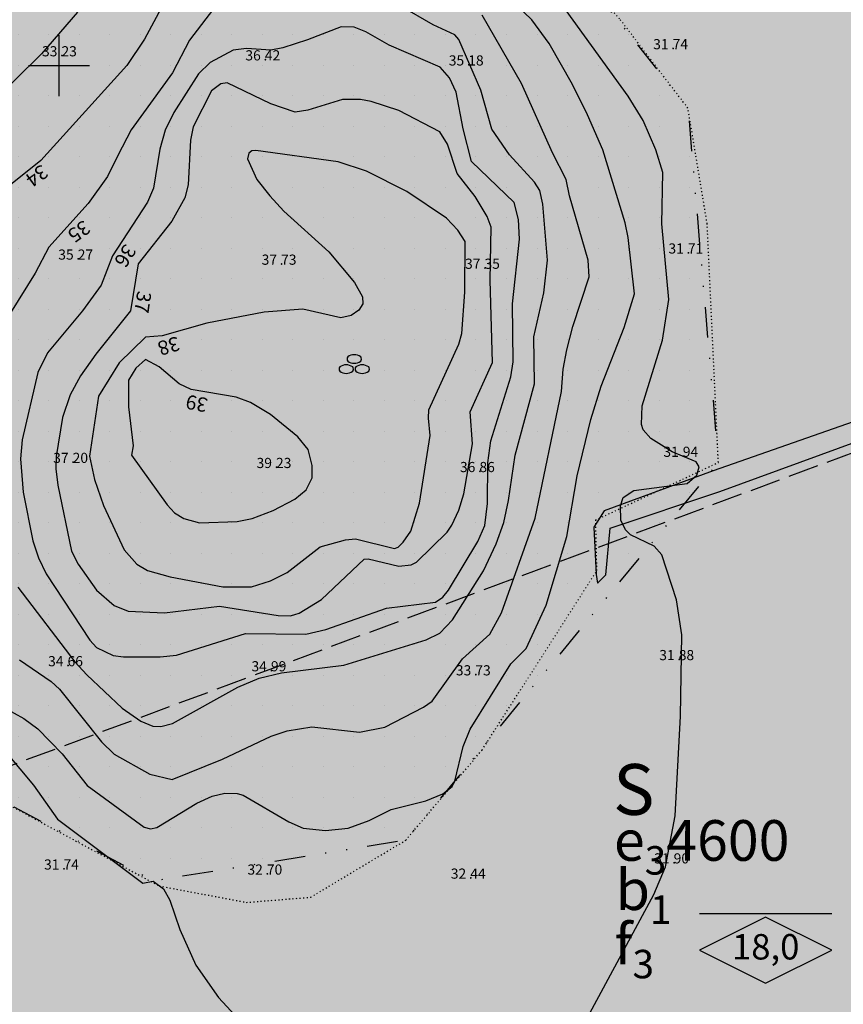
# Model space of a CAD drawing. Units: metres. Extents: x -467756 to 150235, y 5994509 to 6613244.
# Drawn here: x 148296 to 148377, y 6612508 to 6612605 of the extents above; entities that cross this region are included whole.
import ezdxf
from ezdxf.enums import TextEntityAlignment as Align

# ---------------------------------------------------------------- set-up
doc = ezdxf.new("R2010")
doc.units = ezdxf.units.M
for name, pattern in [('DOT', [0.25, 0, -0.25]), ('L3-1', [4, 3, -1]), ('VNNP_EGENSKGR_BOV', [12.2, 3, -2, 0.1, -2, 0.1, -2, 3])]:
    doc.linetypes.add(name, pattern=pattern)
for name, color, linetype in [('DP_GRANS_EG', 7, 'VNNP_EGENSKGR_BOV'), ('DP_KM_EG_OMFATT_PRICKMARK_Y', 7, 'Continuous'), ('DP_KM_EG_T', 3, 'Continuous'), ('DP_KM_S_T', 7, 'Continuous'), ('DP_KM_S_Y', 7, 'Continuous'), ('FASTIGHETSGRANS-DIG-0.3', 4, 'L3-1'), ('HOJDKURVA-1M-SAKNAS-SAKNAS', 4, 'Continuous'), ('HOJDKURVA-1M_TEXT_A', 4, 'Continuous'), ('HOJDKURVA-5M-SAKNAS-SAKNAS', 4, 'Continuous'), ('HOJDKURVA-5M_TEXT_A', 4, 'Continuous'), ('HÖJD-NATIONELLA', 4, 'Continuous'), ('MARK-DIKESKANT-INMÄTT-0.05', 4, 'Continuous'), ('MARKSLAG_LÖVSKOG_A', 4, 'Continuous'), ('ru1000', 4, 'Continuous'), ('Ägoslagsgräns_Inmätt', 4, 'DOT')]:
    doc.layers.add(name, color=color, linetype=linetype)
doc.styles.add('ARIAL', font='arial.ttf')
doc.styles.add('DP_Attribute', font='arial.ttf')
doc.styles.add('ISON', font='isocp2.shx')

# ---------------------------------------------------------------- blocks, each defined once
blk = doc.blocks.new('H1000')
blk.add_text('.', height=1).set_placement((0, 0))
at = {"style": 'ISON'}
blk.add_attdef('0', text='', height=1, dxfattribs=at).set_placement((-0.26, 0), align=Align.RIGHT)
blk.add_attdef('0', (0.139, 0), '', height=1, dxfattribs=at)
blk = doc.blocks.new('PS992')
for points in [[(0.213, 0.367, 0.333333), (-0.213, 0.367, 0.333333), (-0.213, 0.226, 0.333333), (0.213, 0.226, 0.333333)], [(-0.049, -0.105, 0.333333), (-0.049, 0.036, 0.333333), (-0.474, 0.036, 0.333333), (-0.474, -0.105, 0.333333)], [(0.475, 0.036, 0.333333), (0.05, 0.036, 0.333333), (0.05, -0.105, 0.333333), (0.475, -0.105, 0.333333)]]:
    blk.add_lwpolyline(points, format="xyb", close=True)
blk = doc.blocks.new('bet001c')
at = {"color": 0, "flags": 128}
blk.add_lwpolyline([(0, 3.6), (13, 3.6)], dxfattribs=at)
at = {"color": 0, "linetype": 'ByBlock', "lineweight": -2}
blk.add_lwpolyline([(6.5, 3.25), (0, 0), (6.5, -3.25), (13, 0)], close=True, dxfattribs=at)
at = {"color": 0, "linetype": 'ByBlock', "lineweight": -2, "style": 'DP_Attribute'}
blk.add_attdef('HÖGSTA_NOCKHÖJD', text='', height=2.5, dxfattribs=at).set_placement((6.514, 0), align=Align.MIDDLE)

msp = doc.modelspace()

# ---------------------------------------------------------------- hatches: boundary and pattern name
at = {"layer": 'DP_KM_EG_OMFATT_PRICKMARK_Y'}
h = msp.add_hatch(dxfattribs=at)
h.set_pattern_fill('DP1', style=0)
h.set_pattern_definition([(0, (0, 0), (0, 3), [0, -3])])
h.paths.add_polyline_path([(148298.5545, 6612622.05), (148333.9119, 6612630.7728), (148361.842, 6612595.812), (148364.836, 6612560.951), (148334.089, 6612523.78), (148309.2718, 6612519.7744), (148266.9776, 6612542.2495), (148259.2089, 6612567.6337), (148257.6603, 6612583.474), (148260.8093, 6612594.6078), (148267.5464, 6612603.0692)])
at = {"layer": 'DP_KM_S_Y', "true_color": 0xff3f00}
msp.add_hatch(color=20, dxfattribs=at).paths.add_polyline_path([(148298.5545, 6612622.05), (148333.9119, 6612630.7728), (148367.8353, 6612637.5085), (148372.8552, 6612609.761), (148427.6312, 6612619.7452), (148433.2978, 6612588.6573), (148404.5276, 6612570.4817), (148431.2324, 6612528.2105), (148283.1019, 6612434.6293), (148265.4358, 6612462.593), (148274.5265, 6612517.584), (148266.9776, 6612542.2495), (148259.2089, 6612567.6337), (148257.6603, 6612583.474), (148260.8093, 6612594.6078), (148267.5464, 6612603.0692)])

# ---------------------------------------------------------------- linework, layer by layer
at = {"layer": 'DP_GRANS_EG', "linetype": 'VNNP_EGENSKGR_BOV', "flags": 128}
msp.add_lwpolyline([(148333.9119, 6612630.7728), (148361.842, 6612595.812), (148364.836, 6612560.951), (148334.089, 6612523.78), (148309.2718, 6612519.7744), (148266.9776, 6612542.2495)], dxfattribs=at)
at = {"layer": 'FASTIGHETSGRANS-DIG-0.3', "flags": 128}
msp.add_lwpolyline([(148257.291, 6612722.355), (148238.089, 6612509.875), (148451.494, 6612589.228), (148501.611, 6612536.796)], dxfattribs=at)
msp.add_lwpolyline([(148257.291, 6612722.355), (148238.089, 6612509.875), (148451.494, 6612589.228), (148501.611, 6612536.796)], dxfattribs=at)
at = {"layer": 'HOJDKURVA-1M-SAKNAS-SAKNAS', "flags": 128}
for points in [[(148351.9752, 6612595.1532), (148350.4972, 6612598.1364), (148348.1834, 6612602.169), (148346.4902, 6612604.486), (148341.8336, 6612608.9968)], [(148351.9752, 6612595.1532), (148350.4972, 6612598.1364), (148348.1834, 6612602.169), (148346.4902, 6612604.486), (148341.8336, 6612608.9968)], [(148310.9772, 6612607.3802), (148308.4024, 6612602.5788), (148306.6732, 6612599.9918), (148298.2068, 6612590.667), (148292.261, 6612585.8896)], [(148310.9772, 6612607.3802), (148308.4024, 6612602.5788), (148306.6732, 6612599.9918), (148298.2068, 6612590.667), (148292.261, 6612585.8896)], [(148301.8044, 6612605.241), (148298.2718, 6612601.1444), (148287.8058, 6612590.8652)], [(148301.8044, 6612605.241), (148298.2718, 6612601.1444), (148287.8058, 6612590.8652)], [(148352.1862, 6612506.7762), (148358.5038, 6612518.4594), (148359.6518, 6612521.1616), (148360.5826, 6612526.1908), (148361.107, 6612535.996), (148361.2336, 6612543.9984), (148360.7196, 6612547.4472), (148359.2832, 6612551.8644), (148358.5354, 6612552.7138), (148356.1926, 6612553.8372), (148355.6886, 6612554.3354), (148355.2506, 6612555.2572), (148355.2016, 6612556.6668), (148355.484, 6612557.5112), (148356.5142, 6612558.1818), (148361.782, 6612558.8648), (148362.7152, 6612559.6954), (148362.9574, 6612560.5048), (148362.6498, 6612561.0146), (148360.2848, 6612562.0022), (148358.2016, 6612563.3056), (148357.4514, 6612564.1594), (148357.2816, 6612564.6894), (148357.3576, 6612566.5146), (148359.3428, 6612572.9696), (148359.9608, 6612576.9884), (148359.2634, 6612584.417), (148359.3598, 6612589.4618), (148358.6828, 6612591.7044), (148357.4254, 6612594.5794), (148355.9724, 6612596.9832), (148349.8582, 6612605.3998)], [(148352.1862, 6612506.7762), (148358.5038, 6612518.4594), (148359.6518, 6612521.1616), (148360.5826, 6612526.1908), (148361.107, 6612535.996), (148361.2336, 6612543.9984), (148360.7196, 6612547.4472), (148359.2832, 6612551.8644), (148358.5354, 6612552.7138), (148356.1926, 6612553.8372), (148355.6886, 6612554.3354), (148355.2506, 6612555.2572), (148355.2016, 6612556.6668), (148355.484, 6612557.5112), (148356.5142, 6612558.1818), (148361.782, 6612558.8648), (148362.7152, 6612559.6954), (148362.9574, 6612560.5048), (148362.6498, 6612561.0146), (148360.2848, 6612562.0022), (148358.2016, 6612563.3056), (148357.4514, 6612564.1594), (148357.2816, 6612564.6894), (148357.3576, 6612566.5146), (148359.3428, 6612572.9696), (148359.9608, 6612576.9884), (148359.2634, 6612584.417), (148359.3598, 6612589.4618), (148358.6828, 6612591.7044), (148357.4254, 6612594.5794), (148355.9724, 6612596.9832), (148349.8582, 6612605.3998)], [(148348.5128, 6612591.418), (148345.4932, 6612598.2362), (148341.5982, 6612604.9454)], [(148348.5128, 6612591.418), (148345.4932, 6612598.2362), (148341.5982, 6612604.9454)], [(148324.4364, 6612602.526), (148322.0074, 6612601.7306), (148320.839, 6612601.505), (148318.4486, 6612601.659), (148317.1132, 6612601.5128), (148314.8592, 6612600.2832), (148313.7092, 6612599.1798), (148311.2896, 6612595.3856), (148310.4454, 6612593.6322), (148309.9236, 6612591.7572), (148309.2792, 6612587.9234), (148308.715, 6612586.5554), (148305.2434, 6612581.29), (148304.1442, 6612578.4014), (148302.3184, 6612575.8636), (148298.8816, 6612571.742), (148297.9238, 6612569.8134), (148296.3818, 6612563.1644), (148296.204, 6612561.2934), (148296.4784, 6612558.0272), (148297.4332, 6612553.2386), (148297.9828, 6612551.5666), (148298.749, 6612549.9962), (148303.036, 6612543.4788), (148303.6944, 6612542.7452), (148305.3358, 6612541.9464), (148306.331, 6612541.82), (148309.933, 6612541.8348), (148311.555, 6612541.9932), (148318.3292, 6612544.1174), (148324.2536, 6612544.046), (148326.224, 6612544.5194), (148332.1864, 6612546.6294), (148337.0192, 6612547.2034), (148337.7376, 6612547.7064), (148338.2944, 6612548.4018), (148341.1916, 6612553.1626), (148341.8742, 6612554.7556), (148342.1278, 6612556.9144), (148342.1772, 6612560.9056), (148342.4546, 6612563.0806), (148344.4174, 6612569.3776), (148344.6672, 6612570.8652), (148344.5998, 6612576.5696), (148345.2686, 6612582.9046), (148345.1754, 6612584.8366), (148344.7652, 6612586.5164), (148340.5458, 6612590.5676), (148339.7318, 6612593.779), (148339.0466, 6612597.3736), (148338.4042, 6612598.799), (148337.4886, 6612599.8448), (148332.4688, 6612602.001), (148330.1834, 6612603.3064), (148329.0158, 6612603.7836), (148327.7606, 6612603.815), (148324.4364, 6612602.526)], [(148324.4364, 6612602.526), (148322.0074, 6612601.7306), (148320.839, 6612601.505), (148318.4486, 6612601.659), (148317.1132, 6612601.5128), (148314.8592, 6612600.2832), (148313.7092, 6612599.1798), (148311.2896, 6612595.3856), (148310.4454, 6612593.6322), (148309.9236, 6612591.7572), (148309.2792, 6612587.9234), (148308.715, 6612586.5554), (148305.2434, 6612581.29), (148304.1442, 6612578.4014), (148302.3184, 6612575.8636), (148298.8816, 6612571.742), (148297.9238, 6612569.8134), (148296.3818, 6612563.1644), (148296.204, 6612561.2934), (148296.4784, 6612558.0272), (148297.4332, 6612553.2386), (148297.9828, 6612551.5666), (148298.749, 6612549.9962), (148303.036, 6612543.4788), (148303.6944, 6612542.7452), (148305.3358, 6612541.9464), (148306.331, 6612541.82), (148309.933, 6612541.8348), (148311.555, 6612541.9932), (148318.3292, 6612544.1174), (148324.2536, 6612544.046), (148326.224, 6612544.5194), (148332.1864, 6612546.6294), (148337.0192, 6612547.2034), (148337.7376, 6612547.7064), (148338.2944, 6612548.4018), (148341.1916, 6612553.1626), (148341.8742, 6612554.7556), (148342.1278, 6612556.9144), (148342.1772, 6612560.9056), (148342.4546, 6612563.0806), (148344.4174, 6612569.3776), (148344.6672, 6612570.8652), (148344.5998, 6612576.5696), (148345.2686, 6612582.9046), (148345.1754, 6612584.8366), (148344.7652, 6612586.5164), (148340.5458, 6612590.5676), (148339.7318, 6612593.779), (148339.0466, 6612597.3736), (148338.4042, 6612598.799), (148337.4886, 6612599.8448), (148332.4688, 6612602.001), (148330.1834, 6612603.3064), (148329.0158, 6612603.7836), (148327.7606, 6612603.815), (148324.4364, 6612602.526)], [(148316.5276, 6612598.2838), (148315.908, 6612598.1952), (148314.9784, 6612597.4948), (148313.2034, 6612593.9766), (148312.9254, 6612592.6394), (148312.6988, 6612588.2458), (148312.3852, 6612586.986), (148311.1072, 6612584.6996), (148307.7682, 6612580.5002), (148307.0358, 6612575.875), (148303.6136, 6612571.599), (148302.1214, 6612569.479), (148301.0824, 6612567.5966), (148300.3318, 6612565.3562), (148299.7058, 6612561.5328), (148299.6748, 6612560.3256), (148299.8796, 6612558.7224), (148301.2384, 6612552.2092), (148301.8676, 6612550.9578), (148303.6842, 6612548.3718), (148305.4372, 6612546.8728), (148306.811, 6612546.3246), (148310.3568, 6612546.1708), (148315.7652, 6612546.8094), (148321.5602, 6612545.8958), (148322.76, 6612545.862), (148323.5994, 6612546.1356), (148325.8114, 6612547.471), (148330.0118, 6612551.4274), (148330.385, 6612551.4592), (148333.4314, 6612550.7498), (148334.6368, 6612550.8734), (148335.1682, 6612551.1428), (148338.1646, 6612554.1066), (148338.6386, 6612554.7696), (148339.3268, 6612556.255), (148339.7934, 6612557.8554), (148340.6736, 6612562.7678), (148340.4334, 6612565.9412), (148342.6264, 6612570.773), (148342.401, 6612578.87), (148342.496, 6612584.0836), (148342.1084, 6612585.1452), (148340.9182, 6612587.1058), (148339.1422, 6612589.3902), (148338.212, 6612592.2786), (148337.452, 6612593.4814), (148333.411, 6612595.5642), (148330.7058, 6612596.4746), (148329.644, 6612596.6496), (148327.8746, 6612596.6444), (148324.4616, 6612595.5914), (148323.234, 6612595.4126), (148320.825, 6612596.2238), (148316.5276, 6612598.2838)], [(148316.5276, 6612598.2838), (148315.908, 6612598.1952), (148314.9784, 6612597.4948), (148313.2034, 6612593.9766), (148312.9254, 6612592.6394), (148312.6988, 6612588.2458), (148312.3852, 6612586.986), (148311.1072, 6612584.6996), (148307.7682, 6612580.5002), (148307.0358, 6612575.875), (148303.6136, 6612571.599), (148302.1214, 6612569.479), (148301.0824, 6612567.5966), (148300.3318, 6612565.3562), (148299.7058, 6612561.5328), (148299.6748, 6612560.3256), (148299.8796, 6612558.7224), (148301.2384, 6612552.2092), (148301.8676, 6612550.9578), (148303.6842, 6612548.3718), (148305.4372, 6612546.8728), (148306.811, 6612546.3246), (148310.3568, 6612546.1708), (148315.7652, 6612546.8094), (148321.5602, 6612545.8958), (148322.76, 6612545.862), (148323.5994, 6612546.1356), (148325.8114, 6612547.471), (148330.0118, 6612551.4274), (148330.385, 6612551.4592), (148333.4314, 6612550.7498), (148334.6368, 6612550.8734), (148335.1682, 6612551.1428), (148338.1646, 6612554.1066), (148338.6386, 6612554.7696), (148339.3268, 6612556.255), (148339.7934, 6612557.8554), (148340.6736, 6612562.7678), (148340.4334, 6612565.9412), (148342.6264, 6612570.773), (148342.401, 6612578.87), (148342.496, 6612584.0836), (148342.1084, 6612585.1452), (148340.9182, 6612587.1058), (148339.1422, 6612589.3902), (148338.212, 6612592.2786), (148337.452, 6612593.4814), (148333.411, 6612595.5642), (148330.7058, 6612596.4746), (148329.644, 6612596.6496), (148327.8746, 6612596.6444), (148324.4616, 6612595.5914), (148323.234, 6612595.4126), (148320.825, 6612596.2238), (148316.5276, 6612598.2838)], [(148293.645, 6612537.3486), (148296.5514, 6612535.755), (148297.9094, 6612534.7528), (148300.3136, 6612532.2744), (148302.7544, 6612529.1608), (148308.3704, 6612525.0604), (148308.992, 6612524.9026), (148309.6226, 6612525.0288), (148313.5644, 6612527.4446), (148315.0644, 6612528.1164), (148316.3078, 6612528.4032), (148317.5318, 6612528.3918), (148318.1118, 6612528.2162), (148322.5974, 6612525.592), (148323.996, 6612524.9782), (148326.211, 6612524.7286), (148328.4164, 6612524.9588), (148330.4928, 6612525.7368), (148332.6608, 6612526.822), (148336.0706, 6612527.6502), (148337.7498, 6612528.3348), (148338.6514, 6612529.0794), (148338.9326, 6612529.5808), (148339.7576, 6612533.008), (148340.4158, 6612534.7058), (148344.4316, 6612541.1324), (148345.9378, 6612542.6412), (148347.9004, 6612546.9026), (148349.9228, 6612553.6582), (148350.9412, 6612559.63), (148352.286, 6612565.1646), (148353.297, 6612568.444), (148355.5602, 6612574.2196), (148356.5754, 6612577.5312), (148355.9722, 6612583.0784), (148355.6704, 6612584.5208), (148353.4786, 6612591.7176), (148351.9752, 6612595.1532)], [(148293.645, 6612537.3486), (148296.5514, 6612535.755), (148297.9094, 6612534.7528), (148300.3136, 6612532.2744), (148302.7544, 6612529.1608), (148308.3704, 6612525.0604), (148308.992, 6612524.9026), (148309.6226, 6612525.0288), (148313.5644, 6612527.4446), (148315.0644, 6612528.1164), (148316.3078, 6612528.4032), (148317.5318, 6612528.3918), (148318.1118, 6612528.2162), (148322.5974, 6612525.592), (148323.996, 6612524.9782), (148326.211, 6612524.7286), (148328.4164, 6612524.9588), (148330.4928, 6612525.7368), (148332.6608, 6612526.822), (148336.0706, 6612527.6502), (148337.7498, 6612528.3348), (148338.6514, 6612529.0794), (148338.9326, 6612529.5808), (148339.7576, 6612533.008), (148340.4158, 6612534.7058), (148344.4316, 6612541.1324), (148345.9378, 6612542.6412), (148347.9004, 6612546.9026), (148349.9228, 6612553.6582), (148350.9412, 6612559.63), (148352.286, 6612565.1646), (148353.297, 6612568.444), (148355.5602, 6612574.2196), (148356.5754, 6612577.5312), (148355.9722, 6612583.0784), (148355.6704, 6612584.5208), (148353.4786, 6612591.7176), (148351.9752, 6612595.1532)], [(148327.4418, 6612590.5366), (148319.3552, 6612591.6516), (148318.9718, 6612591.6088), (148318.6678, 6612591.3712), (148318.5328, 6612590.8142), (148319.4624, 6612588.78), (148320.7144, 6612587.1702), (148322.107, 6612585.6706), (148326.5362, 6612581.6624), (148329.0624, 6612578.6684), (148329.854, 6612577.2464), (148329.8788, 6612576.5388), (148329.4922, 6612575.9454), (148328.7124, 6612575.4062), (148327.7022, 6612575.1726), (148323.9814, 6612576.0158), (148320.168, 6612575.7426), (148314.5222, 6612574.64), (148310.129, 6612573.392), (148308.5188, 6612573.2896), (148305.9078, 6612570.7558), (148303.8756, 6612567.4814), (148302.999, 6612561.5736), (148303.481, 6612559.2674), (148304.3636, 6612556.7014), (148306.419, 6612552.3388), (148307.6404, 6612550.9596), (148308.6924, 6612550.3104), (148310.9136, 6612549.6898), (148316.1166, 6612548.7176), (148318.9272, 6612548.71), (148320.7958, 6612549.3056), (148322.4462, 6612550.1252), (148325.6892, 6612552.6384), (148328.182, 6612553.3292), (148329.1474, 6612553.4268), (148332.9754, 6612552.4892), (148333.336, 6612552.6222), (148333.8304, 6612553.0954), (148334.5894, 6612554.1968), (148335.4384, 6612556.9298), (148336.5, 6612563.6016), (148336.317, 6612565.293), (148336.38, 6612566.1286), (148339.3068, 6612572.5716), (148339.6104, 6612573.6524), (148339.9034, 6612577.6882), (148339.9346, 6612582.6732), (148339.2232, 6612583.812), (148338.1182, 6612584.973), (148334.218, 6612587.608), (148330.2484, 6612589.6012), (148327.4418, 6612590.5366)], [(148327.4418, 6612590.5366), (148319.3552, 6612591.6516), (148318.9718, 6612591.6088), (148318.6678, 6612591.3712), (148318.5328, 6612590.8142), (148319.4624, 6612588.78), (148320.7144, 6612587.1702), (148322.107, 6612585.6706), (148326.5362, 6612581.6624), (148329.0624, 6612578.6684), (148329.854, 6612577.2464), (148329.8788, 6612576.5388), (148329.4922, 6612575.9454), (148328.7124, 6612575.4062), (148327.7022, 6612575.1726), (148323.9814, 6612576.0158), (148320.168, 6612575.7426), (148314.5222, 6612574.64), (148310.129, 6612573.392), (148308.5188, 6612573.2896), (148305.9078, 6612570.7558), (148303.8756, 6612567.4814), (148302.999, 6612561.5736), (148303.481, 6612559.2674), (148304.3636, 6612556.7014), (148306.419, 6612552.3388), (148307.6404, 6612550.9596), (148308.6924, 6612550.3104), (148310.9136, 6612549.6898), (148316.1166, 6612548.7176), (148318.9272, 6612548.71), (148320.7958, 6612549.3056), (148322.4462, 6612550.1252), (148325.6892, 6612552.6384), (148328.182, 6612553.3292), (148329.1474, 6612553.4268), (148332.9754, 6612552.4892), (148333.336, 6612552.6222), (148333.8304, 6612553.0954), (148334.5894, 6612554.1968), (148335.4384, 6612556.9298), (148336.5, 6612563.6016), (148336.317, 6612565.293), (148336.38, 6612566.1286), (148339.3068, 6612572.5716), (148339.6104, 6612573.6524), (148339.9034, 6612577.6882), (148339.9346, 6612582.6732), (148339.2232, 6612583.812), (148338.1182, 6612584.973), (148334.218, 6612587.608), (148330.2484, 6612589.6012), (148327.4418, 6612590.5366)], [(148296.128, 6612541.5384), (148299.2126, 6612539.3992), (148300.05, 6612538.6458), (148304.1748, 6612533.466), (148305.4262, 6612532.2638), (148308.9158, 6612530.2926), (148311.1328, 6612529.757), (148316.0632, 6612531.7638), (148320.8496, 6612534.0086), (148322.4212, 6612534.5378), (148324.8724, 6612534.9274), (148329.5322, 6612534.4082), (148332.0346, 6612534.9244), (148335.852, 6612536.8736), (148336.6874, 6612537.4658), (148339.6826, 6612541.6182), (148342.3486, 6612544.0614), (148343.5202, 6612546.1544), (148346.8086, 6612555.4788), (148349.3994, 6612567.9432), (148349.5804, 6612570.1316), (148349.9366, 6612572.0288), (148350.5274, 6612574.3302), (148352.1478, 6612579.212), (148352.032, 6612580.8666), (148350.1908, 6612587.168), (148349.8578, 6612588.798), (148348.5128, 6612591.418)], [(148296.128, 6612541.5384), (148299.2126, 6612539.3992), (148300.05, 6612538.6458), (148304.1748, 6612533.466), (148305.4262, 6612532.2638), (148308.9158, 6612530.2926), (148311.1328, 6612529.757), (148316.0632, 6612531.7638), (148320.8496, 6612534.0086), (148322.4212, 6612534.5378), (148324.8724, 6612534.9274), (148329.5322, 6612534.4082), (148332.0346, 6612534.9244), (148335.852, 6612536.8736), (148336.6874, 6612537.4658), (148339.6826, 6612541.6182), (148342.3486, 6612544.0614), (148343.5202, 6612546.1544), (148346.8086, 6612555.4788), (148349.3994, 6612567.9432), (148349.5804, 6612570.1316), (148349.9366, 6612572.0288), (148350.5274, 6612574.3302), (148352.1478, 6612579.212), (148352.032, 6612580.8666), (148350.1908, 6612587.168), (148349.8578, 6612588.798), (148348.5128, 6612591.418)], [(148311.806, 6612568.6938), (148309.853, 6612570.3566), (148308.4968, 6612571.0858), (148307.5452, 6612570.2156), (148306.8406, 6612569.0398), (148306.8454, 6612566.4352), (148307.2814, 6612562.5958), (148307.1278, 6612561.663), (148310.6184, 6612556.7846), (148311.3534, 6612556.0014), (148312.2626, 6612555.4302), (148313.82, 6612555.0164), (148317.5302, 6612555.1454), (148318.9796, 6612555.4516), (148321.0648, 6612556.2224), (148323.2008, 6612557.354), (148324.2954, 6612558.246), (148324.8806, 6612559.4306), (148324.8912, 6612560.6546), (148324.4942, 6612562.2108), (148323.492, 6612563.4654), (148320.8026, 6612565.6552), (148318.8264, 6612566.8468), (148317.4086, 6612567.3712), (148313.0042, 6612568.121), (148311.806, 6612568.6938)], [(148311.806, 6612568.6938), (148309.853, 6612570.3566), (148308.4968, 6612571.0858), (148307.5452, 6612570.2156), (148306.8406, 6612569.0398), (148306.8454, 6612566.4352), (148307.2814, 6612562.5958), (148307.1278, 6612561.663), (148310.6184, 6612556.7846), (148311.3534, 6612556.0014), (148312.2626, 6612555.4302), (148313.82, 6612555.0164), (148317.5302, 6612555.1454), (148318.9796, 6612555.4516), (148321.0648, 6612556.2224), (148323.2008, 6612557.354), (148324.2954, 6612558.246), (148324.8806, 6612559.4306), (148324.8912, 6612560.6546), (148324.4942, 6612562.2108), (148323.492, 6612563.4654), (148320.8026, 6612565.6552), (148318.8264, 6612566.8468), (148317.4086, 6612567.3712), (148313.0042, 6612568.121), (148311.806, 6612568.6938)], [(148294.8122, 6612532.4004), (148297.4852, 6612529.1928), (148299.8626, 6612525.8468), (148308.2382, 6612519.5664), (148309.2718, 6612519.7744), (148310.258, 6612519.0092), (148310.9004, 6612517.8976), (148311.8714, 6612515.0178), (148313.4528, 6612511.4866), (148315.6778, 6612508.3214), (148318.5672, 6612505.1956)], [(148294.8122, 6612532.4004), (148297.4852, 6612529.1928), (148299.8626, 6612525.8468), (148308.2382, 6612519.5664), (148309.2718, 6612519.7744), (148310.258, 6612519.0092), (148310.9004, 6612517.8976), (148311.8714, 6612515.0178), (148313.4528, 6612511.4866), (148315.6778, 6612508.3214), (148318.5672, 6612505.1956)]]:
    msp.add_lwpolyline(points, dxfattribs=at)
at = {"layer": 'HOJDKURVA-5M-SAKNAS-SAKNAS', "flags": 128}
for points in [[(148295.9652, 6612548.6708), (148301.55, 6612541.349), (148302.7214, 6612540.0438), (148306.194, 6612536.772), (148308.0338, 6612535.4856), (148309.218, 6612535.014), (148310.01, 6612534.9842), (148311.154, 6612535.2624), (148317.5918, 6612538.846), (148319.6832, 6612539.7318), (148321.8926, 6612540.2574), (148327.9974, 6612540.9918), (148336.1012, 6612543.497), (148337.449, 6612544.163), (148338.6968, 6612545.4556), (148341.748, 6612550.2964), (148342.9832, 6612552.9584), (148343.7412, 6612555.0342), (148344.21, 6612557.1936), (148344.8404, 6612561.6578), (148346.762, 6612568.6842), (148346.6936, 6612573.3208), (148347.6792, 6612577.642), (148348.0492, 6612580.845), (148347.5674, 6612586.3622), (148347.2808, 6612587.704), (148346.7544, 6612588.5266), (148344.3012, 6612591.2058), (148342.5752, 6612593.7346), (148341.4926, 6612597.5804), (148339.3266, 6612602.5556), (148338.9204, 6612603.0062), (148336.7966, 6612604.0068), (148333.5982, 6612605.8492)], [(148295.9652, 6612548.6708), (148301.55, 6612541.349), (148302.7214, 6612540.0438), (148306.194, 6612536.772), (148308.0338, 6612535.4856), (148309.218, 6612535.014), (148310.01, 6612534.9842), (148311.154, 6612535.2624), (148317.5918, 6612538.846), (148319.6832, 6612539.7318), (148321.8926, 6612540.2574), (148327.9974, 6612540.9918), (148336.1012, 6612543.497), (148337.449, 6612544.163), (148338.6968, 6612545.4556), (148341.748, 6612550.2964), (148342.9832, 6612552.9584), (148343.7412, 6612555.0342), (148344.21, 6612557.1936), (148344.8404, 6612561.6578), (148346.762, 6612568.6842), (148346.6936, 6612573.3208), (148347.6792, 6612577.642), (148348.0492, 6612580.845), (148347.5674, 6612586.3622), (148347.2808, 6612587.704), (148346.7544, 6612588.5266), (148344.3012, 6612591.2058), (148342.5752, 6612593.7346), (148341.4926, 6612597.5804), (148339.3266, 6612602.5556), (148338.9204, 6612603.0062), (148336.7966, 6612604.0068), (148333.5982, 6612605.8492)], [(148315.1852, 6612605.5732), (148312.815, 6612602.5072), (148311.1492, 6612599.2722), (148307.0896, 6612593.6854), (148305.784, 6612591.1422)], [(148315.1852, 6612605.5732), (148312.815, 6612602.5072), (148311.1492, 6612599.2722), (148307.0896, 6612593.6854), (148305.784, 6612591.1422)], [(148305.784, 6612591.1422), (148304.7814, 6612589.0856), (148302.8568, 6612586.4212), (148298.9934, 6612582.1236), (148297.6446, 6612579.5838), (148295.2196, 6612575.6662)], [(148305.784, 6612591.1422), (148304.7814, 6612589.0856), (148302.8568, 6612586.4212), (148298.9934, 6612582.1236), (148297.6446, 6612579.5838), (148295.2196, 6612575.6662)]]:
    msp.add_lwpolyline(points, dxfattribs=at)
at = {"layer": 'MARK-DIKESKANT-INMÄTT-0.05', "flags": 128}
msp.add_lwpolyline([(148378.085, 6612564.962), (148364.325, 6612560.137), (148353.606, 6612556.179), (148352.587, 6612554.594), (148352.818, 6612549.933), (148352.949, 6612549.081), (148353.772, 6612549.88), (148354.205, 6612554.5), (148364.991, 6612558.084), (148378.727, 6612563.098)], dxfattribs=at)
at = {"layer": 'ru1000', "flags": 128}
for points in [[(148300, 6612597), (148300, 6612603)], [(148297, 6612600), (148303, 6612600)]]:
    msp.add_lwpolyline(points, dxfattribs=at)
at = {"layer": 'Ägoslagsgräns_Inmätt'}
msp.add_polyline3d([(148287.769, 6612531.201, 31.482), (148309.839, 6612519.294, 32.001), (148318.428, 6612517.671, 32.257), (148324.742, 6612518.178, 32.491), (148334.089, 6612523.78, 32.745), (148341.594, 6612532.649, 32.772), (148352.894, 6612550.319, 32.255), (148352.773, 6612555.289, 32.219), (148364.836, 6612560.951, 31.683), (148363.736, 6612584.42, 31.691), (148361.842, 6612595.812, 31.686), (148355.118, 6612604.596, 31.824), (148340.556, 6612621.229, 31.605), (148325.64, 6612641.991, 30.961), (148319.909, 6612633.57, 31.578), (148306.595, 6612622.368, 31.846), (148291.908, 6612610.538, 31.429), (148273.339, 6612595.864, 30.904), (148267.827, 6612584.851, 31.025), (148265.964, 6612569.755, 31.022), (148267.158, 6612557.033, 31), (148278.216, 6612545.464, 31.318), (148287.769, 6612531.201, 31.482)], close=True, dxfattribs=at)

# ---------------------------------------------------------------- block references
at = {"layer": 'DP_KM_EG_T'}
msp.add_blockref('bet001c', (148362.9777, 6612512.9798), dxfattribs=at).add_auto_attribs({'HÖGSTA_NOCKHÖJD': '18,0'})
at = {"layer": 'HÖJD-NATIONELLA'}
ref = msp.add_blockref('H1000', (148360.2, 6612601.6, 31.74), dxfattribs=at)
ref.add_attrib('0', '31', dxfattribs={"layer": '0', "height": 1, "style": 'ISON'}).set_placement((148359.94, 6612601.6, 31.74), align=Align.RIGHT)
ref.add_attrib('0', '74', (148360.3393, 6612601.6, 31.74), dxfattribs={"layer": '0', "height": 1, "style": 'ISON'})
ref = msp.add_blockref('H1000', (148360.2, 6612601.6, 31.74), dxfattribs=at)
ref.add_attrib('0', '31', dxfattribs={"layer": '0', "height": 1, "style": 'ISON'}).set_placement((148359.94, 6612601.6, 31.74), align=Align.RIGHT)
ref.add_attrib('0', '74', (148360.3393, 6612601.6, 31.74), dxfattribs={"layer": '0', "height": 1, "style": 'ISON'})
ref = msp.add_blockref('H1000', (148300.1, 6612600.9, 33.23), dxfattribs=at)
ref.add_attrib('0', '33', dxfattribs={"layer": '0', "height": 1, "style": 'ISON'}).set_placement((148299.84, 6612600.9, 33.23), align=Align.RIGHT)
ref.add_attrib('0', '23', (148300.2393, 6612600.9, 33.23), dxfattribs={"layer": '0', "height": 1, "style": 'ISON'})
ref = msp.add_blockref('H1000', (148300.1, 6612600.9, 33.23), dxfattribs=at)
ref.add_attrib('0', '33', dxfattribs={"layer": '0', "height": 1, "style": 'ISON'}).set_placement((148299.84, 6612600.9, 33.23), align=Align.RIGHT)
ref.add_attrib('0', '23', (148300.2393, 6612600.9, 33.23), dxfattribs={"layer": '0', "height": 1, "style": 'ISON'})
ref = msp.add_blockref('H1000', (148320.1, 6612600.5, 36.42), dxfattribs=at)
ref.add_attrib('0', '36', dxfattribs={"layer": '0', "height": 1, "style": 'ISON'}).set_placement((148319.84, 6612600.5, 36.42), align=Align.RIGHT)
ref.add_attrib('0', '42', (148320.2393, 6612600.5, 36.42), dxfattribs={"layer": '0', "height": 1, "style": 'ISON'})
ref = msp.add_blockref('H1000', (148320.1, 6612600.5, 36.42), dxfattribs=at)
ref.add_attrib('0', '36', dxfattribs={"layer": '0', "height": 1, "style": 'ISON'}).set_placement((148319.84, 6612600.5, 36.42), align=Align.RIGHT)
ref.add_attrib('0', '42', (148320.2393, 6612600.5, 36.42), dxfattribs={"layer": '0', "height": 1, "style": 'ISON'})
ref = msp.add_blockref('H1000', (148340.1, 6612600, 35.18), dxfattribs=at)
ref.add_attrib('0', '35', dxfattribs={"layer": '0', "height": 1, "style": 'ISON'}).set_placement((148339.84, 6612600, 35.18), align=Align.RIGHT)
ref.add_attrib('0', '18', (148340.2393, 6612600, 35.18), dxfattribs={"layer": '0', "height": 1, "style": 'ISON'})
ref = msp.add_blockref('H1000', (148340.1, 6612600, 35.18), dxfattribs=at)
ref.add_attrib('0', '35', dxfattribs={"layer": '0', "height": 1, "style": 'ISON'}).set_placement((148339.84, 6612600, 35.18), align=Align.RIGHT)
ref.add_attrib('0', '18', (148340.2393, 6612600, 35.18), dxfattribs={"layer": '0', "height": 1, "style": 'ISON'})
ref = msp.add_blockref('H1000', (148301.7, 6612580.9, 35.27), dxfattribs=at)
ref.add_attrib('0', '35', dxfattribs={"layer": '0', "height": 1, "style": 'ISON'}).set_placement((148301.44, 6612580.9, 35.27), align=Align.RIGHT)
ref.add_attrib('0', '27', (148301.8393, 6612580.9, 35.27), dxfattribs={"layer": '0', "height": 1, "style": 'ISON'})
ref = msp.add_blockref('H1000', (148301.7, 6612580.9, 35.27), dxfattribs=at)
ref.add_attrib('0', '35', dxfattribs={"layer": '0', "height": 1, "style": 'ISON'}).set_placement((148301.44, 6612580.9, 35.27), align=Align.RIGHT)
ref.add_attrib('0', '27', (148301.8393, 6612580.9, 35.27), dxfattribs={"layer": '0', "height": 1, "style": 'ISON'})
ref = msp.add_blockref('H1000', (148361.7, 6612581.5, 31.71), dxfattribs=at)
ref.add_attrib('0', '31', dxfattribs={"layer": '0', "height": 1, "style": 'ISON'}).set_placement((148361.44, 6612581.5, 31.71), align=Align.RIGHT)
ref.add_attrib('0', '71', (148361.8393, 6612581.5, 31.71), dxfattribs={"layer": '0', "height": 1, "style": 'ISON'})
ref = msp.add_blockref('H1000', (148361.7, 6612581.5, 31.71), dxfattribs=at)
ref.add_attrib('0', '31', dxfattribs={"layer": '0', "height": 1, "style": 'ISON'}).set_placement((148361.44, 6612581.5, 31.71), align=Align.RIGHT)
ref.add_attrib('0', '71', (148361.8393, 6612581.5, 31.71), dxfattribs={"layer": '0', "height": 1, "style": 'ISON'})
ref = msp.add_blockref('H1000', (148321.7, 6612580.4, 37.73), dxfattribs=at)
ref.add_attrib('0', '37', dxfattribs={"layer": '0', "height": 1, "style": 'ISON'}).set_placement((148321.44, 6612580.4, 37.73), align=Align.RIGHT)
ref.add_attrib('0', '73', (148321.8393, 6612580.4, 37.73), dxfattribs={"layer": '0', "height": 1, "style": 'ISON'})
ref = msp.add_blockref('H1000', (148321.7, 6612580.4, 37.73), dxfattribs=at)
ref.add_attrib('0', '37', dxfattribs={"layer": '0', "height": 1, "style": 'ISON'}).set_placement((148321.44, 6612580.4, 37.73), align=Align.RIGHT)
ref.add_attrib('0', '73', (148321.8393, 6612580.4, 37.73), dxfattribs={"layer": '0', "height": 1, "style": 'ISON'})
ref = msp.add_blockref('H1000', (148341.7, 6612580, 37.35), dxfattribs=at)
ref.add_attrib('0', '37', dxfattribs={"layer": '0', "height": 1, "style": 'ISON'}).set_placement((148341.44, 6612580, 37.35), align=Align.RIGHT)
ref.add_attrib('0', '35', (148341.8393, 6612580, 37.35), dxfattribs={"layer": '0', "height": 1, "style": 'ISON'})
ref = msp.add_blockref('H1000', (148341.7, 6612580, 37.35), dxfattribs=at)
ref.add_attrib('0', '37', dxfattribs={"layer": '0', "height": 1, "style": 'ISON'}).set_placement((148341.44, 6612580, 37.35), align=Align.RIGHT)
ref.add_attrib('0', '35', (148341.8393, 6612580, 37.35), dxfattribs={"layer": '0', "height": 1, "style": 'ISON'})
ref = msp.add_blockref('H1000', (148361.2, 6612561.5, 31.94), dxfattribs=at)
ref.add_attrib('0', '31', dxfattribs={"layer": '0', "height": 1, "style": 'ISON'}).set_placement((148360.94, 6612561.5, 31.94), align=Align.RIGHT)
ref.add_attrib('0', '94', (148361.3393, 6612561.5, 31.94), dxfattribs={"layer": '0', "height": 1, "style": 'ISON'})
ref = msp.add_blockref('H1000', (148361.2, 6612561.5, 31.94), dxfattribs=at)
ref.add_attrib('0', '31', dxfattribs={"layer": '0', "height": 1, "style": 'ISON'}).set_placement((148360.94, 6612561.5, 31.94), align=Align.RIGHT)
ref.add_attrib('0', '94', (148361.3393, 6612561.5, 31.94), dxfattribs={"layer": '0', "height": 1, "style": 'ISON'})
ref = msp.add_blockref('H1000', (148301.2, 6612560.9, 37.2), dxfattribs=at)
ref.add_attrib('0', '37', dxfattribs={"layer": '0', "height": 1, "style": 'ISON'}).set_placement((148300.94, 6612560.9, 37.2), align=Align.RIGHT)
ref.add_attrib('0', '20', (148301.3393, 6612560.9, 37.2), dxfattribs={"layer": '0', "height": 1, "style": 'ISON'})
ref = msp.add_blockref('H1000', (148301.2, 6612560.9, 37.2), dxfattribs=at)
ref.add_attrib('0', '37', dxfattribs={"layer": '0', "height": 1, "style": 'ISON'}).set_placement((148300.94, 6612560.9, 37.2), align=Align.RIGHT)
ref.add_attrib('0', '20', (148301.3393, 6612560.9, 37.2), dxfattribs={"layer": '0', "height": 1, "style": 'ISON'})
ref = msp.add_blockref('H1000', (148321.2, 6612560.4, 39.23), dxfattribs=at)
ref.add_attrib('0', '39', dxfattribs={"layer": '0', "height": 1, "style": 'ISON'}).set_placement((148320.94, 6612560.4, 39.23), align=Align.RIGHT)
ref.add_attrib('0', '23', (148321.3393, 6612560.4, 39.23), dxfattribs={"layer": '0', "height": 1, "style": 'ISON'})
ref = msp.add_blockref('H1000', (148321.2, 6612560.4, 39.23), dxfattribs=at)
ref.add_attrib('0', '39', dxfattribs={"layer": '0', "height": 1, "style": 'ISON'}).set_placement((148320.94, 6612560.4, 39.23), align=Align.RIGHT)
ref.add_attrib('0', '23', (148321.3393, 6612560.4, 39.23), dxfattribs={"layer": '0', "height": 1, "style": 'ISON'})
ref = msp.add_blockref('H1000', (148341.2, 6612560, 36.86), dxfattribs=at)
ref.add_attrib('0', '36', dxfattribs={"layer": '0', "height": 1, "style": 'ISON'}).set_placement((148340.94, 6612560, 36.86), align=Align.RIGHT)
ref.add_attrib('0', '86', (148341.3393, 6612560, 36.86), dxfattribs={"layer": '0', "height": 1, "style": 'ISON'})
ref = msp.add_blockref('H1000', (148341.2, 6612560, 36.86), dxfattribs=at)
ref.add_attrib('0', '36', dxfattribs={"layer": '0', "height": 1, "style": 'ISON'}).set_placement((148340.94, 6612560, 36.86), align=Align.RIGHT)
ref.add_attrib('0', '86', (148341.3393, 6612560, 36.86), dxfattribs={"layer": '0', "height": 1, "style": 'ISON'})
ref = msp.add_blockref('H1000', (148360.8, 6612541.5, 31.88), dxfattribs=at)
ref.add_attrib('0', '31', dxfattribs={"layer": '0', "height": 1, "style": 'ISON'}).set_placement((148360.54, 6612541.5, 31.88), align=Align.RIGHT)
ref.add_attrib('0', '88', (148360.9393, 6612541.5, 31.88), dxfattribs={"layer": '0', "height": 1, "style": 'ISON'})
ref = msp.add_blockref('H1000', (148360.8, 6612541.5, 31.88), dxfattribs=at)
ref.add_attrib('0', '31', dxfattribs={"layer": '0', "height": 1, "style": 'ISON'}).set_placement((148360.54, 6612541.5, 31.88), align=Align.RIGHT)
ref.add_attrib('0', '88', (148360.9393, 6612541.5, 31.88), dxfattribs={"layer": '0', "height": 1, "style": 'ISON'})
ref = msp.add_blockref('H1000', (148300.7, 6612540.9, 34.66), dxfattribs=at)
ref.add_attrib('0', '34', dxfattribs={"layer": '0', "height": 1, "style": 'ISON'}).set_placement((148300.44, 6612540.9, 34.66), align=Align.RIGHT)
ref.add_attrib('0', '66', (148300.8393, 6612540.9, 34.66), dxfattribs={"layer": '0', "height": 1, "style": 'ISON'})
ref = msp.add_blockref('H1000', (148300.7, 6612540.9, 34.66), dxfattribs=at)
ref.add_attrib('0', '34', dxfattribs={"layer": '0', "height": 1, "style": 'ISON'}).set_placement((148300.44, 6612540.9, 34.66), align=Align.RIGHT)
ref.add_attrib('0', '66', (148300.8393, 6612540.9, 34.66), dxfattribs={"layer": '0', "height": 1, "style": 'ISON'})
ref = msp.add_blockref('H1000', (148320.7, 6612540.4, 34.99), dxfattribs=at)
ref.add_attrib('0', '34', dxfattribs={"layer": '0', "height": 1, "style": 'ISON'}).set_placement((148320.44, 6612540.4, 34.99), align=Align.RIGHT)
ref.add_attrib('0', '99', (148320.8393, 6612540.4, 34.99), dxfattribs={"layer": '0', "height": 1, "style": 'ISON'})
ref = msp.add_blockref('H1000', (148320.7, 6612540.4, 34.99), dxfattribs=at)
ref.add_attrib('0', '34', dxfattribs={"layer": '0', "height": 1, "style": 'ISON'}).set_placement((148320.44, 6612540.4, 34.99), align=Align.RIGHT)
ref.add_attrib('0', '99', (148320.8393, 6612540.4, 34.99), dxfattribs={"layer": '0', "height": 1, "style": 'ISON'})
ref = msp.add_blockref('H1000', (148340.8, 6612540, 33.73), dxfattribs=at)
ref.add_attrib('0', '33', dxfattribs={"layer": '0', "height": 1, "style": 'ISON'}).set_placement((148340.54, 6612540, 33.73), align=Align.RIGHT)
ref.add_attrib('0', '73', (148340.9393, 6612540, 33.73), dxfattribs={"layer": '0', "height": 1, "style": 'ISON'})
ref = msp.add_blockref('H1000', (148340.8, 6612540, 33.73), dxfattribs=at)
ref.add_attrib('0', '33', dxfattribs={"layer": '0', "height": 1, "style": 'ISON'}).set_placement((148340.54, 6612540, 33.73), align=Align.RIGHT)
ref.add_attrib('0', '73', (148340.9393, 6612540, 33.73), dxfattribs={"layer": '0', "height": 1, "style": 'ISON'})
ref = msp.add_blockref('H1000', (148300.3, 6612520.9, 31.74), dxfattribs=at)
ref.add_attrib('0', '31', dxfattribs={"layer": '0', "height": 1, "style": 'ISON'}).set_placement((148300.04, 6612520.9, 31.74), align=Align.RIGHT)
ref.add_attrib('0', '74', (148300.4393, 6612520.9, 31.74), dxfattribs={"layer": '0', "height": 1, "style": 'ISON'})
ref = msp.add_blockref('H1000', (148300.3, 6612520.9, 31.74), dxfattribs=at)
ref.add_attrib('0', '31', dxfattribs={"layer": '0', "height": 1, "style": 'ISON'}).set_placement((148300.04, 6612520.9, 31.74), align=Align.RIGHT)
ref.add_attrib('0', '74', (148300.4393, 6612520.9, 31.74), dxfattribs={"layer": '0', "height": 1, "style": 'ISON'})
ref = msp.add_blockref('H1000', (148360.3, 6612521.5, 31.9), dxfattribs=at)
ref.add_attrib('0', '31', dxfattribs={"layer": '0', "height": 1, "style": 'ISON'}).set_placement((148360.04, 6612521.5, 31.9), align=Align.RIGHT)
ref.add_attrib('0', '90', (148360.4393, 6612521.5, 31.9), dxfattribs={"layer": '0', "height": 1, "style": 'ISON'})
ref = msp.add_blockref('H1000', (148360.3, 6612521.5, 31.9), dxfattribs=at)
ref.add_attrib('0', '31', dxfattribs={"layer": '0', "height": 1, "style": 'ISON'}).set_placement((148360.04, 6612521.5, 31.9), align=Align.RIGHT)
ref.add_attrib('0', '90', (148360.4393, 6612521.5, 31.9), dxfattribs={"layer": '0', "height": 1, "style": 'ISON'})
ref = msp.add_blockref('H1000', (148320.3, 6612520.4, 32.7), dxfattribs=at)
ref.add_attrib('0', '32', dxfattribs={"layer": '0', "height": 1, "style": 'ISON'}).set_placement((148320.04, 6612520.4, 32.7), align=Align.RIGHT)
ref.add_attrib('0', '70', (148320.4393, 6612520.4, 32.7), dxfattribs={"layer": '0', "height": 1, "style": 'ISON'})
ref = msp.add_blockref('H1000', (148320.3, 6612520.4, 32.7), dxfattribs=at)
ref.add_attrib('0', '32', dxfattribs={"layer": '0', "height": 1, "style": 'ISON'}).set_placement((148320.04, 6612520.4, 32.7), align=Align.RIGHT)
ref.add_attrib('0', '70', (148320.4393, 6612520.4, 32.7), dxfattribs={"layer": '0', "height": 1, "style": 'ISON'})
ref = msp.add_blockref('H1000', (148340.3, 6612520, 32.44), dxfattribs=at)
ref.add_attrib('0', '32', dxfattribs={"layer": '0', "height": 1, "style": 'ISON'}).set_placement((148340.04, 6612520, 32.44), align=Align.RIGHT)
ref.add_attrib('0', '44', (148340.4393, 6612520, 32.44), dxfattribs={"layer": '0', "height": 1, "style": 'ISON'})
ref = msp.add_blockref('H1000', (148340.3, 6612520, 32.44), dxfattribs=at)
ref.add_attrib('0', '32', dxfattribs={"layer": '0', "height": 1, "style": 'ISON'}).set_placement((148340.04, 6612520, 32.44), align=Align.RIGHT)
ref.add_attrib('0', '44', (148340.4393, 6612520, 32.44), dxfattribs={"layer": '0', "height": 1, "style": 'ISON'})
at = {"layer": 'MARKSLAG_LÖVSKOG_A', "xscale": 3, "yscale": 3, "zscale": 3}
msp.add_blockref('PS992', (148329.0309, 6612570.2365), dxfattribs=at)

# ---------------------------------------------------------------- texts
at = {"layer": 'DP_KM_EG_T', "linetype": 'Continuous', "char_height": 4, "attachment_point": 7, "style": 'ARIAL'}
for s, insert in [('\\A1;e{\\H0.7x;\\S^ 3;}4600', (148354.5693, 6612520.4032)), ('\\A1;b{\\H0.7x;\\S^ 1;}', (148354.7403, 6612515.5579))]:
    msp.add_mtext(s, dxfattribs=dict(at, insert=insert))
at = {"layer": 'DP_KM_EG_T', "insert": (148354.6147, 6612510.2007), "char_height": 4, "attachment_point": 7, "style": 'ARIAL'}
msp.add_mtext('\\A1;f{\\H0.7x;\\S^ 3;}', dxfattribs=at)
at = {"layer": 'DP_KM_S_T', "linetype": 'Continuous', "insert": (148354.4861, 6612526.2827), "char_height": 5, "attachment_point": 7, "style": 'ARIAL'}
msp.add_mtext('\\A1;S', dxfattribs=at)
at = {"layer": 'HOJDKURVA-1M_TEXT_A', "style": 'ARIAL'}
for s, rotation, p in [('34', 216.125326, (148297.7085, 6612589.2963, 34)), ('34', 216.125326, (148297.7085, 6612589.2963, 34)), ('36', 238.101151, (148306.3649, 6612581.3761, 36)), ('36', 238.101151, (148306.3649, 6612581.3761, 36)), ('37', 261.605682, (148308.0715, 6612576.7445, 37)), ('37', 261.605682, (148308.0715, 6612576.7445, 37)), ('38', 197.157244, (148310.7447, 6612572.5775, 38)), ('38', 197.157244, (148310.7447, 6612572.5775, 38)), ('39', 169.294395, (148313.567, 6612566.9297, 39)), ('39', 169.294395, (148313.567, 6612566.9297, 39))]:
    msp.add_text(s, height=1.4, rotation=rotation, dxfattribs=at).set_placement(p, align=Align.MIDDLE)
at = {"layer": 'HOJDKURVA-5M_TEXT_A', "style": 'ARIAL'}
msp.add_text('35', height=1.4, rotation=216.125326, dxfattribs=at).set_placement((148301.8637, 6612583.8173, 35), align=Align.MIDDLE)
msp.add_text('35', height=1.4, rotation=216.125326, dxfattribs=at).set_placement((148301.8637, 6612583.8173, 35), align=Align.MIDDLE)

doc.saveas('drawing.dxf')
